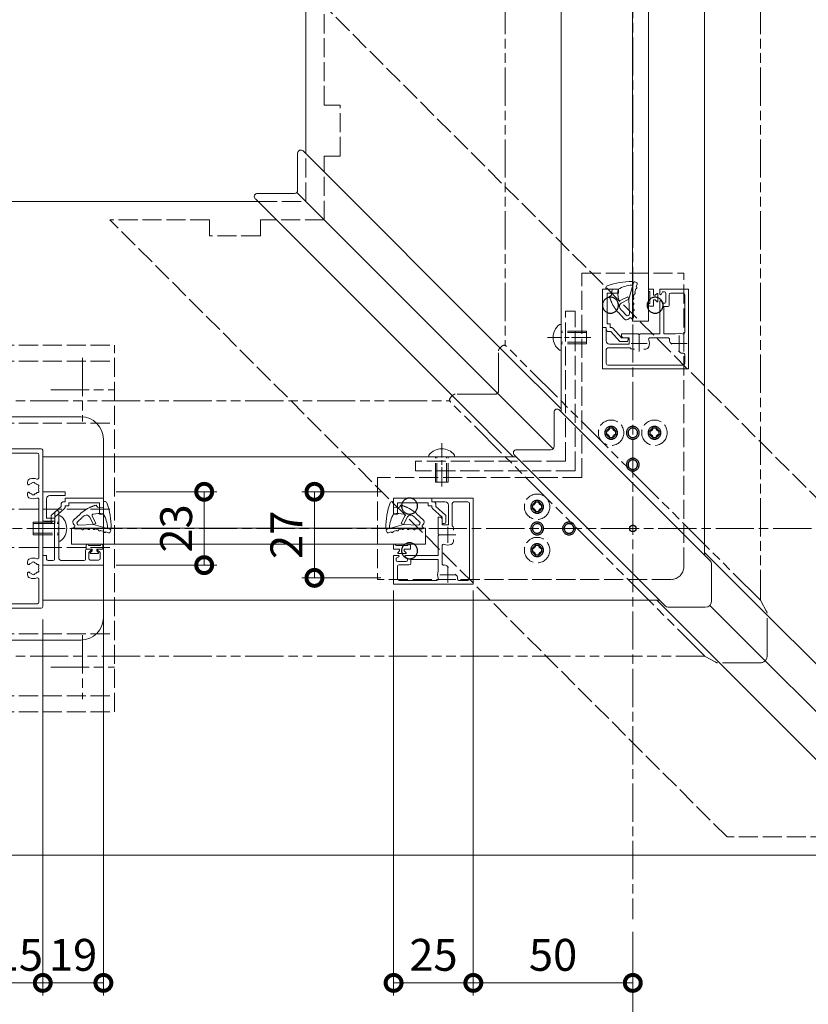
# Model space of a CAD drawing. Units: millimetres. Extents: x 0 to 9675, y 0 to 3503.
# Drawn here: x 8992 to 9240, y 2077 to 2385 of the extents above; entities that cross this region are included whole.
import ezdxf

# ---------------------------------------------------------------- set-up
doc = ezdxf.new("R2010")
doc.units = ezdxf.units.MM
for name, pattern in [('AM_ISO02W050', [7.5, 6, -1.5]), ('AM_ISO08W050', [18, 12, -1.5, 3, -1.5]), ('AM_ISO08W050x2', [9, 6, -0.75, 1.5, -0.75]), ('AM_ISO09W050', [22.5, 12, -1.5, 3, -1.5, 3, -1.5]), ('Amconstr', [9999, 9999, 0])]:
    doc.linetypes.add(name, pattern=pattern)
for name, color, linetype, lineweight in [('AM_0', 7, 'Continuous', 18), ('AM_11', 3, 'AM_ISO09W050', 9), ('AM_3', 6, 'AM_ISO02W050', 9), ('AM_5', 3, 'Continuous', 9), ('AM_7', 4, 'AM_ISO08W050', 9), ('BLOCK', 7, 'Continuous', 0)]:
    doc.layers.add(name, color=color, linetype=linetype, lineweight=lineweight)
doc.layers.add('AM_CL', color=1, linetype='Amconstr', lineweight=25, plot=False)
doc.layers.add('AM_VIEWS', color=1, linetype='Continuous', lineweight=25, plot=False)
doc.styles.add('ゴシック', font='txt')
doc.dimstyles.new('VF$0', dxfattribs={"dimtxt": 10, "dimasz": 10, "dimexe": 4, "dimexo": 4, "dimgap": 2.5, "dimtad": 3, "dimdsep": 46, "dimtxsty": 'ゴシック', "dimblk": 'DOTSMALL', "dimcen": 0, "dimclrd": 256, "dimclre": 256, "dimclrt": 2, "dimadec": 0, "dimazin": 2, "dimtp": 0.1, "dimtm": 0.1, "dimtfac": 0.71, "dimtmove": 0, "dimatfit": 3, "dimldrblk": 'OPEN30', "dimfxl": 1, "dimtfill": 1, "dimtfillclr": 256, "dimlwd": -1, "dimlwe": -1, "dimarcsym": 0})

# ---------------------------------------------------------------- blocks, each defined once
blk = doc.blocks.new('笠木コーナー連結材')
at = {"layer": 'AM_3'}
for p, q in [((-96.75, -29.57), (96.75, 163.93)), ((96.75, 132.75), (96.75, 163.93)), ((91.75, 132.75), (96.75, 132.75)), ((91.75, 116.75), (91.75, 132.75)), ((91.75, 116.75), (96.75, 116.75)), ((96.75, 96.75), (96.75, 116.75)), ((-29.57, -96.75), (163.93, 96.75)), ((96.75, 96.75), (116.75, 96.75)), ((116.75, 91.75), (116.75, 96.75)), ((132.75, 96.75), (163.93, 96.75)), ((132.75, 91.75), (132.75, 96.75)), ((116.75, 91.75), (132.75, 91.75)), ((-96.75, -61.75), (-96.75, -29.57)), ((-96.75, -61.75), (-91.75, -61.75)), ((-91.75, -77.75), (-91.75, -61.75)), ((-96.75, -77.75), (-91.75, -77.75)), ((-96.75, -95.34), (-96.75, -77.75)), ((-77.75, -96.75), (-77.75, -91.75)), ((-77.75, -91.75), (-61.75, -91.75)), ((-61.75, -96.75), (-61.75, -91.75)), ((-96.75, -95.34), (-95.34, -96.75)), ((-95.34, -96.75), (-77.75, -96.75)), ((-61.75, -96.75), (-29.57, -96.75))]:
    blk.add_line(p, q, dxfattribs=at)
blk = doc.blocks.new('_DotSmall')
at = {"color": 0, "linetype": 'ByBlock', "const_width": 0.5}
blk.add_lwpolyline([(-0.0625, 0, 1), (0.0625, 0, 1)], format="xyb", close=True, dxfattribs=at)
blk = doc.blocks.new('_Open')
at = {"color": 0, "linetype": 'ByBlock', "lineweight": -2}
for p, q in [((-1, 0.167), (0, 0)), ((-1, -0.167), (0, 0)), ((0, 0), (-1, 0))]:
    blk.add_line(p, q, dxfattribs=at)
blk = doc.blocks.new('*D381')
at = {"layer": 'AM_5', "transparency": 16777216}
for p, q in [((9184.73, 2099.45), (9184.73, 2023.45)), ((9184.73, 2027.45), (8394.73, 2027.45))]:
    blk.add_line(p, q, dxfattribs=at)
at = {"layer": 'Defpoints', "color": 0, "transparency": 16777216}
for p in [(8384.73, 2123.45), (9184.73, 2103.45), (8384.73, 2027.45)]:
    blk.add_point(p, dxfattribs=at)
at = {"layer": 'AM_5', "transparency": 16777216, "xscale": 10, "yscale": 10, "zscale": 10, "rotation": 180}
blk.add_blockref('_Open', (8384.73, 2027.45), dxfattribs=at)
at = {"layer": 'AM_5', "transparency": 16777216, "xscale": 10, "yscale": 10, "zscale": 10}
blk.add_blockref('_DotSmall', (9184.73, 2027.45), dxfattribs=at)
at = {"layer": 'AM_5', "color": 2, "transparency": 16777216, "insert": (8789.73, 2034.95), "char_height": 10, "attachment_point": 5, "style": 'ゴシック', "bg_fill": 3, "box_fill_scale": 1.1, "bg_fill_color": 256, "bg_fill_true_color": 13158600, "bg_fill_transparency": 0}
blk.add_mtext('L', dxfattribs=at)
blk = doc.blocks.new('_Open30')
at = {"color": 0, "linetype": 'ByBlock', "lineweight": -2}
for p, q in [((-1, 0.268), (0, 0)), ((0, 0), (-1, -0.268)), ((0, 0), (-1, 0))]:
    blk.add_line(p, q, dxfattribs=at)
blk = doc.blocks.new('支柱\u300030x50')
at = {"layer": 'AM_0'}
for p, q in [((-14.5, 25), (14.5, 25)), ((-15, -24.5), (-15, 24.5)), ((-13.8, 15.96), (-13.8, 23.1)), ((-13.3, 23.6), (-4, 23.6)), ((-4, 23.6), (-3.5, 22.7)), ((-3.5, 22.7), (3.5, 22.7)), ((4, 23.6), (3.5, 22.7)), ((4, 23.6), (13.3, 23.6)), ((13.8, 15.96), (13.8, 23.1)), ((15, -24.5), (15, 24.5)), ((-10.25, 14.57), (-10.25, 13.95)), ((10.25, 14.57), (10.25, 13.95)), ((-10.25, 11.05), (-10.25, 10.43)), ((10.25, 11.05), (10.25, 10.43)), ((-13.8, 9.04), (-13.8, -9.04)), ((13.8, 9.04), (13.8, -9.04)), ((-10.25, -11.05), (-10.25, -10.43)), ((10.25, -11.05), (10.25, -10.43)), ((-10.25, -14.57), (-10.25, -13.95)), ((10.25, -14.57), (10.25, -13.95)), ((-13.8, -15.96), (-13.8, -23.1)), ((13.8, -15.96), (13.8, -23.1)), ((-13.3, -23.6), (-4, -23.6)), ((-4, -23.6), (-3.5, -22.7)), ((-3.5, -22.7), (3.5, -22.7)), ((4, -23.6), (3.5, -22.7)), ((4, -23.6), (13.3, -23.6)), ((-14.5, -25), (14.5, -25))]:
    blk.add_line(p, q, dxfattribs=at)
for centre, radius, start, end in [((-14.5, 24.5), 0.5, 90, 180), ((14.5, 24.5), 0.5, 0, 90), ((-13.3, 23.1), 0.5, 90, 180), ((13.3, 23.1), 0.5, 0, 90), ((-13.3, 15.96), 0.5, 180, 290.57), ((-12, 12.5), 3.2, 70.0673, 110.57), ((-11.25, 14.57), 1, 0, 70.0673), ((11.25, 14.57), 1, 109.9327, 180), ((12, 12.5), 3.2, 69.43, 109.9327), ((13.3, 15.96), 0.5, 249.43, 0), ((-13.3, 13.25), 0.5, 82.0243, 217.9755), ((-12, 12.5), 1.75, 165.3587, 194.6415), ((-12, 12.5), 1.75, 105.3588, 134.641), ((-12, 14), 0.5, 22.0244, 157.9756), ((-12, 12.5), 1.75, 44.9824, 74.6411), ((-10.55, 13.95), 0.3, 224.9824, 0), ((10.55, 13.95), 0.3, 180, 315.0176), ((12, 12.5), 1.75, 105.3589, 135.0176), ((12, 14), 0.5, 22.0244, 157.9756), ((12, 12.5), 1.75, 45.359, 74.6412), ((13.3, 13.25), 0.5, 322.0245, 97.9757), ((12, 12.5), 1.75, 345.3585, 14.6413), ((-13.3, 11.75), 0.5, 142.026, 277.9755), ((-13.3, 9.04), 0.5, 69.43, 180), ((-12, 12.5), 1.75, 225.3588, 254.641), ((-12, 12.5), 3.2, 249.43, 289.9327), ((-12, 11), 0.5, 202.0243, 337.9755), ((-12, 12.5), 1.75, 285.3589, 315.0176), ((-11.25, 10.43), 1, 289.9327, 0), ((-10.55, 11.05), 0.3, 0, 135.0176), ((10.55, 11.05), 0.3, 44.9824, 180), ((11.25, 10.43), 1, 180, 250.0673), ((12, 12.5), 1.75, 224.9824, 254.6411), ((12, 12.5), 3.2, 250.0673, 290.57), ((12, 11), 0.5, 202.0245, 337.9757), ((12, 12.5), 1.75, 285.359, 314.6412), ((13.3, 9.04), 0.5, 0, 110.57), ((13.3, 11.75), 0.5, 262.0245, 37.974), ((-13.3, -9.04), 0.5, 180, 290.57), ((13.3, -9.04), 0.5, 249.43, 0), ((-13.3, -11.75), 0.5, 82.0245, 217.974), ((-12, -12.5), 1.75, 165.3585, 194.6413), ((-12, -12.5), 1.75, 105.359, 134.6412), ((-12, -12.5), 3.2, 70.0673, 110.57), ((-12, -11), 0.5, 22.0245, 157.9757), ((-12, -12.5), 1.75, 44.9824, 74.6411), ((-11.25, -10.43), 1, 0, 70.0673), ((-10.55, -11.05), 0.3, 224.9824, 0), ((11.25, -10.43), 1, 109.9327, 180), ((10.55, -11.05), 0.3, 180, 315.0176), ((12, -12.5), 1.75, 105.3589, 135.0176), ((12, -12.5), 3.2, 69.43, 109.9327), ((12, -11), 0.5, 22.0243, 157.9755), ((12, -12.5), 1.75, 45.3588, 74.641), ((13.3, -11.75), 0.5, 322.026, 97.9755), ((12, -12.5), 1.75, 345.3587, 14.6415), ((-13.3, -13.25), 0.5, 142.0245, 277.9757), ((-12, -12.5), 1.75, 225.359, 254.6412), ((-12, -14), 0.5, 202.0244, 337.9756), ((-12, -12.5), 1.75, 285.3589, 315.0176), ((-11.25, -14.57), 1, 289.9327, 0), ((-10.55, -13.95), 0.3, 0, 135.0176), ((10.55, -13.95), 0.3, 44.9824, 180), ((11.25, -14.57), 1, 180, 250.0673), ((12, -12.5), 1.75, 224.9824, 254.6411), ((12, -14), 0.5, 202.0244, 337.9756), ((12, -12.5), 1.75, 285.3588, 314.641), ((13.3, -13.25), 0.5, 262.0243, 37.9755), ((-13.3, -15.96), 0.5, 69.43, 180), ((-12, -12.5), 3.2, 249.43, 289.9327), ((12, -12.5), 3.2, 250.0673, 290.57), ((13.3, -15.96), 0.5, 0, 110.57), ((-14.5, -24.5), 0.5, 180, 270), ((-13.3, -23.1), 0.5, 180, 270), ((13.3, -23.1), 0.5, 270, 0), ((14.5, -24.5), 0.5, 270, 0)]:
    blk.add_arc(centre, radius, start, end, dxfattribs=at)
blk = doc.blocks.new('支柱取付金具B')
at = {"layer": 'AM_0'}
for p, q in [((27, 35), (-27, 35)), ((-34, 28), (-34, 22.5)), ((34, -28), (34, 28)), ((-34, -28), (-34, -22.5)), ((27, -35), (-27, -35))]:
    blk.add_line(p, q, dxfattribs=at)
for centre, major_axis, start_param, end_param in [((-27, 28), (-7, 0), 4.712389, 6.283185), ((27, 28), (7, 0), 0, 1.570796), ((-27, -28), (7, 0), 3.141593, 4.712389), ((27, -28), (7, 0), -1.570796, -0.001799)]:
    blk.add_ellipse(centre, major_axis=major_axis, ratio=0.999975, start_param=start_param, end_param=end_param, dxfattribs=at)
blk = doc.blocks.new('アンカープレートY')
at = {"layer": 'AM_3'}
for p, q in [((-57.5, -37.5), (-57.5, 37.5)), ((57.5, 37.5), (-57.5, 37.5)), ((-52.5, -37.5), (-52.5, 37.5)), ((-33, -37.5), (-33, 37.5)), ((-6, -37.5), (-6, 37.5)), ((6, -37.5), (6, 37.5)), ((33, -37.5), (33, 37.5)), ((52.5, -37.5), (52.5, 37.5)), ((57.5, -37.5), (57.5, 37.5)), ((57.5, -37.5), (-57.5, -37.5))]:
    blk.add_line(p, q, dxfattribs=at)
at = {"layer": 'AM_7'}
for p, q in [((-43.5, 17.5), (-43.5, 37.5)), ((43.5, 17.5), (43.5, 37.5)), ((-53.5, 27.5), (-33.5, 27.5)), ((33.5, 27.5), (53.5, 27.5)), ((-69.5, 0), (69.5, 0)), ((-43.5, -37.5), (-43.5, -17.5)), ((43.5, -37.5), (43.5, -17.5)), ((-53.5, -27.5), (-33.5, -27.5)), ((33.5, -27.5), (53.5, -27.5))]:
    blk.add_line(p, q, dxfattribs=at)
at = {"layer": 'BLOCK', "rotation": 90}
blk.add_blockref('支柱取付金具B', (0, 0), dxfattribs=at)
blk = doc.blocks.new('*D392')
at = {"layer": 'AM_5', "transparency": 16777216}
for p, q in [((9109.73, 2206.45), (9109.73, 2079.45)), ((9134.73, 2206.45), (9134.73, 2079.45)), ((9134.73, 2083.45), (9109.73, 2083.45))]:
    blk.add_line(p, q, dxfattribs=at)
at = {"layer": 'Defpoints', "color": 0, "transparency": 16777216}
for p in [(9109.73, 2210.45), (9134.73, 2210.45), (9109.73, 2083.45)]:
    blk.add_point(p, dxfattribs=at)
at = {"layer": 'AM_5', "transparency": 16777216, "xscale": 10, "yscale": 10, "zscale": 10, "rotation": 180}
blk.add_blockref('_DotSmall', (9109.73, 2083.45), dxfattribs=at)
at = {"layer": 'AM_5', "transparency": 16777216, "xscale": 10, "yscale": 10, "zscale": 10}
blk.add_blockref('_DotSmall', (9134.73, 2083.45), dxfattribs=at)
at = {"layer": 'AM_5', "color": 2, "transparency": 16777216, "insert": (9122.23, 2090.95), "char_height": 10, "attachment_point": 5, "style": 'ゴシック', "bg_fill": 3, "box_fill_scale": 1.1, "bg_fill_color": 256, "bg_fill_true_color": 13158600, "bg_fill_transparency": 0}
blk.add_mtext('25', dxfattribs=at)
blk = doc.blocks.new('笠木90°コーナーカバー')
at = {"layer": 'AM_0'}
for p, q in [((-105.09, 106.08), (-105.09, 117.66)), ((-38.3, 53.29), (-103.39, 118.37)), ((-106.09, 105.08), (-117.68, 105.08)), ((-105.38, 105.38), (-38.59, 38.59)), ((-53.31, 38.3), (-118.33, 103.32)), ((-38.3, 53.29), (-22.5, 37.49)), ((-53.31, 38.3), (-37.51, 22.5)), ((-38.59, 38.59), (-24.99, 24.99)), ((22.5, -7.5), (38.3, -23.3)), ((7.5, -22.5), (23.3, -38.3)), ((24.11, -24.11), (37.71, -37.71)), ((104.01, -89.01), (38.3, -23.3)), ((89.01, -104.01), (23.3, -38.3)), ((37.71, -37.71), (102.5, -102.5)), ((104.31, -102.3), (104.31, -89.72)), ((102.31, -104.3), (89.72, -104.3))]:
    blk.add_line(p, q, dxfattribs=at)
at = {"layer": 'AM_0', "extrusion": (0, 0, -1)}
for centre, major_axis, start_param, end_param in [((-104.09, 117.66), (1, 0), 3.141593, 5.497787), ((-117.68, 104.08), (-1, 0), -0.785398, 1.570796), ((-106.09, 106.08), (1, 0), 0, 1.570796), ((103.31, -89.72), (1, 0), -0.785398, 0), ((89.72, -103.3), (1, 0), 1.570796, 2.356194), ((102.31, -102.3), (-2, 0), 3.141593, 4.712389)]:
    blk.add_ellipse(centre, major_axis=major_axis, ratio=0.9999, start_param=start_param, end_param=end_param, dxfattribs=at)
blk = doc.blocks.new('EX-1062')
at = {"layer": 'AM_0'}
for p, q in [((-13, 11.5), (-25, 11.5)), ((-25, 11.5), (-25, 6.5)), ((-14.2, 10), (-23.8, 10)), ((-23.8, 10), (-23.8, 6.5)), ((-14.2, 10), (-14.2, 9.1)), ((-13, 11.5), (-13, 10.3)), ((-13, 10.3), (-12.3, 10.3)), ((-11.8, 9.8), (-11.8, 8.93)), ((-25, 6.5), (-23.8, 6.5)), ((-14.2, 9.1), (-13, 9.1)), ((-13, 9.1), (-13, 8.62)), ((-9.8, 5.5), (-12.84, 8.25)), ((-8.76, 6.18), (-11.8, 8.93)), ((-9.8, 5.5), (-9.8, 3.52)), ((-9.8, 3.5), (-9.1, 3.5)), ((-8.6, 5.81), (-8.6, 4))]:
    blk.add_line(p, q, dxfattribs=at)
for centre, start, end in [((-12.3, 9.8), 0, 90), ((-12.5, 8.62), 180, 227.8156), ((-9.1, 5.81), 0, 47.8156), ((-9.1, 4), 270, 0)]:
    blk.add_arc(centre, 0.5, start, end, dxfattribs=at)
blk = doc.blocks.new('EX-1060')
at = {"layer": 'AM_0'}
for p, q in [((-13, 11.5), (0, 11.5)), ((-13, 11.5), (-13, 10.3)), ((-13, 10.3), (-8.8, 10.3)), ((-7.8, 3.1), (-7.8, 9.3)), ((-6.6, 2.83), (-6.6, 9.8)), ((-6.1, 10.3), (-1.7, 10.3)), ((-1.2, -13.8), (-1.2, 9.8)), ((0, -15.5), (0, 11.5)), ((-11, 5.5), (-10.3, 5.5)), ((-11, 5.5), (-11, 0.3)), ((-9.8, 5), (-9.8, 3.1)), ((-9.8, 3.1), (-7.8, 3.1)), ((-11, 0.3), (-10.7, 0)), ((-10.7, 0), (-11, -0.3)), ((-6.25, 2.07), (-6.25, 1.45)), ((-11, -0.3), (-11, -6.5)), ((-6.25, -2.07), (-6.25, -1.45)), ((-9.8, -3.46), (-9.8, -9)), ((-25, -6.5), (-25, -15.5)), ((-25, -6.5), (-23.5, -6.5)), ((-24.2, -7.3), (-23.41, -6.88)), ((-24.2, -7.9), (-24.2, -7.3)), ((-21.1, -8.4), (-23.7, -8.4)), ((-20.6, -7.3), (-21.39, -6.88)), ((-21.3, -6.5), (-11, -6.5)), ((-20.6, -7.9), (-20.6, -7.3)), ((-19.6, -7.7), (-11, -7.7)), ((-19.6, -8.9), (-19.6, -7.7)), ((-11, -7.7), (-11, -11.39)), ((-23.8, -9.9), (-23.8, -13.8)), ((-20.1, -9.4), (-23.3, -9.4)), ((-7.79, -10.24), (-8.27, -9.76)), ((-5.26, -12.77), (-5.74, -12.29)), ((-11.46, -14.3), (-23.3, -14.3)), ((-1.7, -14.3), (-4.5, -14.3)), ((0, -15.5), (-25, -15.5))]:
    blk.add_line(p, q, dxfattribs=at)
for centre, radius, start, end in [((-8.8, 9.3), 1, 0, 90), ((-6.1, 9.8), 0.5, 90, 180), ((-1.7, 9.8), 0.5, 0, 90), ((-10.3, 5), 0.5, 0, 90), ((-7.25, 2.07), 1, 0.0013, 49.4555), ((-9.3, -3.46), 0.5, 69.43, 180), ((-8, 0), 3.2, 249.43, 289.9309), ((-7.25, -2.07), 1, 289.9309, 359.9987), ((-23.7, -7.9), 0.5, 180, 270), ((-23.5, -6.7), 0.2, 298.0718, 90), ((-21.3, -6.7), 0.2, 90, 241.9282), ((-21.1, -7.9), 0.5, 270, 0), ((-20.1, -8.9), 0.5, 270, 0), ((-9.3, -9), 0.5, 180, 282.512), ((-23.3, -9.9), 0.5, 90, 180), ((-8, -12.5), 3.2, 159.6357, 200.57), ((-8.98, -10.46), 1, 45.0013, 102.512), ((-23.3, -13.8), 0.5, 180, 270), ((-11.46, -13.8), 0.5, 270, 20.57), ((-5.96, -13.48), 1, 347.488, 44.9987), ((-4.5, -13.8), 0.5, 167.488, 270), ((-1.7, -13.8), 0.5, 270, 0)]:
    blk.add_arc(centre, radius, start, end, dxfattribs=at)
at = {"layer": 'AM_7'}
for p, q in [((-10.5, 0), (-5.5, 0)), ((-8, 2.5), (-8, -2.5)), ((-8, -10), (-8, -15)), ((-10.5, -12.5), (-5.5, -12.5))]:
    blk.add_line(p, q, dxfattribs=at)
blk = doc.blocks.new('O-131')
at = {"layer": 'AM_0'}
for p, q in [((-2.65, 2.6), (-2.65, 1.4)), ((-2.65, 1.4), (-0.75, 1.4)), ((-2.25, 3), (-2.25, 3)), ((-1.85, 2.6), (1.85, 2.6)), ((-0.75, 0.9), (-1.3, 0.3)), ((-1.3, 0.3), (-1.3, 0)), ((-1.3, 0), (1.3, 0)), ((-0.75, 1.4), (-0.75, 0.9)), ((2.65, 1.4), (0.75, 1.4)), ((0.75, 1.4), (0.75, 0.9)), ((0.75, 0.9), (1.3, 0.3)), ((1.3, 0.3), (1.3, 0)), ((2.25, 3), (2.25, 3)), ((2.65, 2.6), (2.65, 1.4))]:
    blk.add_line(p, q, dxfattribs=at)
for centre in [(-2.25, 2.6), (2.25, 2.6)]:
    blk.add_arc(centre, 0.4, 0, 180, dxfattribs=at)
blk = doc.blocks.new('*D473')
at = {"layer": 'AM_5', "transparency": 16777216}
for p, q in [((9134.73, 2206.45), (9134.73, 2079.45)), ((9184.73, 2099.45), (9184.73, 2079.45)), ((9134.73, 2083.45), (9184.73, 2083.45))]:
    blk.add_line(p, q, dxfattribs=at)
at = {"layer": 'Defpoints', "color": 0, "transparency": 16777216}
for p in [(9134.73, 2210.45), (9184.73, 2103.45), (9184.73, 2083.45)]:
    blk.add_point(p, dxfattribs=at)
at = {"layer": 'AM_5', "transparency": 16777216, "xscale": 10, "yscale": 10, "zscale": 10, "rotation": 180}
blk.add_blockref('_DotSmall', (9134.73, 2083.45), dxfattribs=at)
at = {"layer": 'AM_5', "transparency": 16777216, "xscale": 10, "yscale": 10, "zscale": 10}
blk.add_blockref('_DotSmall', (9184.73, 2083.45), dxfattribs=at)
at = {"layer": 'AM_5', "color": 2, "transparency": 16777216, "insert": (9159.73, 2090.95), "char_height": 10, "attachment_point": 5, "style": 'ゴシック', "bg_fill": 3, "box_fill_scale": 1.1, "bg_fill_color": 256, "bg_fill_true_color": 13158600, "bg_fill_transparency": 0}
blk.add_mtext('50', dxfattribs=at)
blk = doc.blocks.new('*D411')
at = {"layer": 'AM_5', "transparency": 16777216}
for p, q in [((9018.73, 2210.45), (9018.73, 2079.45)), ((8999.73, 2197.45), (8999.73, 2079.45)), ((8999.73, 2083.45), (9018.73, 2083.45))]:
    blk.add_line(p, q, dxfattribs=at)
at = {"layer": 'Defpoints', "color": 0, "transparency": 16777216}
for p in [(9018.73, 2214.45), (8999.73, 2201.45), (9018.73, 2083.45)]:
    blk.add_point(p, dxfattribs=at)
at = {"layer": 'AM_5', "transparency": 16777216, "xscale": 10, "yscale": 10, "zscale": 10, "rotation": 180}
blk.add_blockref('_DotSmall', (8999.73, 2083.45), dxfattribs=at)
at = {"layer": 'AM_5', "transparency": 16777216, "xscale": 10, "yscale": 10, "zscale": 10}
blk.add_blockref('_DotSmall', (9018.73, 2083.45), dxfattribs=at)
at = {"layer": 'AM_5', "color": 2, "transparency": 16777216, "insert": (9009.23, 2090.95), "char_height": 10, "attachment_point": 5, "style": 'ゴシック', "bg_fill": 3, "box_fill_scale": 1.1, "bg_fill_color": 256, "bg_fill_true_color": 13158600, "bg_fill_transparency": 0}
blk.add_mtext('19', dxfattribs=at)
blk = doc.blocks.new('*D412')
at = {"layer": 'AM_5', "transparency": 16777216}
for p, q in [((9022.73, 2237.45), (9054.34, 2237.45)), ((9050.34, 2237.45), (9050.34, 2214.45)), ((9022.73, 2214.45), (9054.34, 2214.45))]:
    blk.add_line(p, q, dxfattribs=at)
at = {"layer": 'Defpoints', "color": 0, "transparency": 16777216}
for p in [(9018.73, 2237.45), (9018.73, 2214.45), (9050.34, 2214.45)]:
    blk.add_point(p, dxfattribs=at)
at = {"layer": 'AM_5', "transparency": 16777216, "xscale": 10, "yscale": 10, "zscale": 10}
for p, rotation in [((9050.34, 2237.45), 90), ((9050.34, 2214.45), 270)]:
    blk.add_blockref('_DotSmall', p, dxfattribs=dict(at, rotation=rotation))
at = {"layer": 'AM_5', "color": 2, "transparency": 16777216, "insert": (9042.84, 2225.95), "char_height": 10, "attachment_point": 5, "rotation": 90, "style": 'ゴシック', "bg_fill": 3, "box_fill_scale": 1.1, "bg_fill_color": 256, "bg_fill_true_color": 13158600, "bg_fill_transparency": 0}
blk.add_mtext('23', dxfattribs=at)
blk = doc.blocks.new('*D474')
at = {"layer": 'AM_5', "transparency": 16777216}
for p, q in [((8999.73, 2197.45), (8999.73, 2079.45)), ((8984.73, 2144.45), (8984.73, 2079.45)), ((8984.73, 2083.45), (8974.73, 2083.45)), ((8984.73, 2083.45), (8999.73, 2083.45)), ((8999.73, 2083.45), (9009.73, 2083.45))]:
    blk.add_line(p, q, dxfattribs=at)
at = {"layer": 'Defpoints', "color": 0, "transparency": 16777216}
for p in [(8999.73, 2201.45), (8984.73, 2148.45), (8999.73, 2083.45)]:
    blk.add_point(p, dxfattribs=at)
at = {"layer": 'AM_5', "transparency": 16777216, "xscale": 10, "yscale": 10, "zscale": 10}
blk.add_blockref('_DotSmall', (8984.73, 2083.45), dxfattribs=at)
at = {"layer": 'AM_5', "transparency": 16777216, "xscale": 10, "yscale": 10, "zscale": 10, "rotation": 180}
blk.add_blockref('_DotSmall', (8999.73, 2083.45), dxfattribs=at)
at = {"layer": 'AM_5', "color": 2, "transparency": 16777216, "insert": (8992.23, 2090.95), "char_height": 10, "attachment_point": 5, "style": 'ゴシック', "bg_fill": 3, "box_fill_scale": 1.1, "bg_fill_color": 256, "bg_fill_true_color": 13158600, "bg_fill_transparency": 0}
blk.add_mtext('15', dxfattribs=at)
blk = doc.blocks.new('B-322A')
at = {"layer": 'AM_0'}
for p, q in [((0, 4), (-0.5, 4)), ((0, -4), (0, 4)), ((0, -4), (-0.5, -4))]:
    blk.add_line(p, q, dxfattribs=at)
for start, end in [(126.8699, 180), (180, 233.1301)]:
    blk.add_arc((2.5, 0), 5, start, end, dxfattribs=at)
at = {"layer": 'AM_3'}
for p, q in [((8, 2), (0, 2)), ((8, 1.5), (0, 1.5)), ((8, -2), (8, 2)), ((8, -1.5), (0, -1.5)), ((8, -2), (0, -2))]:
    blk.add_line(p, q, dxfattribs=at)
blk = doc.blocks.new('EX-1212(1：1)')
at = {"layer": 'AM_0'}
for p, q in [((-7, 11.5), (-7, 10.3)), ((-7, 11.5), (0, 11.5)), ((-7, 10.3), (-2.2, 10.3)), ((-1.2, 3.25), (-1.2, 9.3)), ((0, 2.75), (0, 11.5)), ((-5, 5.5), (-5, 0.3)), ((-5, 5.5), (-4.3, 5.5)), ((-3.8, 5), (-3.8, 3.25)), ((-3.8, 3.25), (-1.2, 3.25)), ((-5, 0.3), (-4.7, 0)), ((-3.7, 2.25), (-0.5, 2.25)), ((-3.7, 2.25), (-3.7, -9.6)), ((-4.7, 0), (-5, -0.3)), ((-5, -0.3), (-5, -9.1)), ((-19, -6.5), (-17.3, -6.5)), ((-19, -6.5), (-19, -11.5)), ((-18, -7.5), (-17.18, -6.86)), ((-18, -9.4), (-18, -7.5)), ((-14.4, -7.5), (-15.22, -6.86)), ((-15.1, -6.5), (-13.9, -6.5)), ((-14.4, -9.4), (-14.4, -7.5)), ((-13.4, -9.6), (-13.4, -7)), ((-1.2, -8.5), (0, -8.5)), ((-1.2, -8.5), (-1.2, -9.6)), ((0, -8.5), (0, -11.5)), ((-19, -11.5), (0, -11.5)), ((-14.9, -9.9), (-17.5, -9.9)), ((-12.9, -10.1), (-6, -10.1)), ((-3.2, -10.1), (-1.7, -10.1))]:
    blk.add_line(p, q, dxfattribs=at)
for centre, radius, start, end in [((-2.2, 9.3), 1, 0, 90), ((-4.3, 5), 0.5, 0, 90), ((-0.5, 2.75), 0.5, 270, 0), ((-17.3, -6.7), 0.2, 307.9696, 90), ((-15.1, -6.7), 0.2, 90, 232.0304), ((-13.9, -7), 0.5, 360, 90), ((-6, -9.1), 1, 270, 0), ((-17.5, -9.4), 0.5, 180, 270), ((-14.9, -9.4), 0.5, 270, 360), ((-12.9, -9.6), 0.5, 180, 269.9999), ((-3.2, -9.6), 0.5, 180, 270), ((-1.7, -9.6), 0.5, 270, 0)]:
    blk.add_arc(centre, radius, start, end, dxfattribs=at)
blk = doc.blocks.new('O-225H')
at = {"color": 7, "linetype": 'Continuous'}
for p, q in [((-7.84, 1.59), (-7.6, 0.73)), ((-7.59, 2.13), (-7.11, 2.3)), ((-7.43, 0.16), (-7.12, -0.94)), ((-6.7, 1.98), (-5.29, -3.06)), ((0, 0), (1.81, 0)), ((0.18, -1.85), (0, 0)), ((1.91, 0.37), (1.81, 0)), ((-6.96, -1.51), (-6.65, -2.6)), ((-4.9, -2.33), (-5.29, -3.06)), ((-5.29, -3.06), (-2.83, -4.39)), ((-4.9, -2.33), (-2.57, -3.48)), ((0.83, -2.22), (0.18, -1.85)), ((-6.58, -4.88), (-6.63, -6.21)), ((-6.51, -3.18), (-6.55, -4.29)), ((-5.3, -3.22), (-5.47, -7.66)), ((-6.65, -6.8), (-6.73, -8.8)), ((-6.01, -9.11), (-5.98, -9.08)), ((-5.35, -9.12), (-5.28, -9.22)), ((-4.39, -8.11), (-3.13, -6.78)), ((-3.84, -9.3), (-1.98, -7.33))]:
    blk.add_line(p, q, dxfattribs=at)
for points in [[(-7.62, 0.72, 0.058852), (-7.66, 0.69, 0.051843), (-7.69, 0.66, 0.046656), (-7.72, 0.61, 0.042978), (-7.74, 0.56, 0.038705), (-7.76, 0.51, 0.0376), (-7.76, 0.46, 0.037104), (-7.75, 0.4, 0.036781), (-7.74, 0.35, 0.038589), (-7.72, 0.3, 0.041748), (-7.7, 0.25, 0.046366), (-7.66, 0.21, 0.052365), (-7.62, 0.18, 0.059079), (-7.57, 0.16, 0.065555), (-7.52, 0.15, 0.067745), (-7.46, 0.15, 0.063694), (-7.42, 0.17)], [(-6.75, 2.09, 0.017278), (-6.76, 2.12, 0.017805), (-6.77, 2.15, 0.01846), (-6.79, 2.17, 0.019247), (-6.81, 2.19, 0.020171), (-6.82, 2.22, 0.02123), (-6.84, 2.24, 0.022416), (-6.87, 2.26, 0.023711), (-6.89, 2.27, 0.025076), (-6.91, 2.29, 0.026455), (-6.94, 2.3, 0.027764), (-6.97, 2.31, 0.030279), (-7, 2.31, 0.03058), (-7.03, 2.32, 0.031451), (-7.06, 2.31, 0.029283), (-7.08, 2.31, 0.029108), (-7.11, 2.3)], [(-7.12, -0.94, 0.060906), (-7.17, -0.97, 0.054869), (-7.21, -1, 0.048063), (-7.24, -1.05, 0.044245), (-7.26, -1.1, 0.03972), (-7.28, -1.15, 0.03783), (-7.28, -1.2, 0.036502), (-7.28, -1.25, 0.036682), (-7.27, -1.31, 0.037728), (-7.26, -1.36, 0.040343), (-7.23, -1.4, 0.044382), (-7.2, -1.45, 0.049877), (-7.16, -1.48, 0.056451), (-7.12, -1.51, 0.062835), (-7.06, -1.52, 0.067148), (-7.01, -1.53, 0.065495), (-6.96, -1.51)], [(-6.65, -2.6, 0.059924), (-6.7, -2.62, 0.054192), (-6.74, -2.66, 0.047444), (-6.77, -2.7, 0.043753), (-6.79, -2.75, 0.03987), (-6.81, -2.8, 0.037359), (-6.81, -2.85, 0.035987), (-6.81, -2.9, 0.035664), (-6.81, -2.95, 0.036614), (-6.79, -3, 0.038853), (-6.77, -3.05, 0.042406), (-6.74, -3.09, 0.047344), (-6.7, -3.13, 0.053454), (-6.66, -3.16, 0.059832), (-6.61, -3.18, 0.06495), (-6.56, -3.18, 0.064236), (-6.51, -3.18)], [(-1.98, -7.33, 0.008702), (-1.73, -7.06, 0.008521), (-1.49, -6.78, 0.008346), (-1.27, -6.49, 0.008167), (-1.05, -6.2, 0.008031), (-0.84, -5.89, 0.007858), (-0.64, -5.58, 0.00771), (-0.45, -5.27, 0.007569), (-0.27, -4.95, 0.007437), (-0.1, -4.62, 0.007312), (0.06, -4.29, 0.007194), (0.21, -3.96, 0.007084), (0.36, -3.62, 0.006982), (0.49, -3.27, 0.006887), (0.61, -2.93, 0.006799), (0.72, -2.58, 0.006718), (0.83, -2.22)], [(-6.6, -4.28, 0.06402), (-6.65, -4.29, 0.0595), (-6.7, -4.31, 0.053229), (-6.74, -4.35, 0.04704), (-6.77, -4.39, 0.043318), (-6.8, -4.43, 0.038966), (-6.82, -4.48, 0.037806), (-6.83, -4.53, 0.036351), (-6.84, -4.59, 0.036663), (-6.83, -4.64, 0.038323), (-6.82, -4.69, 0.04132), (-6.8, -4.74, 0.045769), (-6.77, -4.79, 0.051631), (-6.74, -4.83, 0.058331), (-6.69, -4.86, 0.065201), (-6.64, -4.87, 0.06651), (-6.59, -4.88)], [(-3.13, -6.78, 0.003825), (-3.08, -6.72, 0.00379), (-3.03, -6.67, 0.003719), (-2.98, -6.61, 0.003659), (-2.93, -6.56, 0.003637), (-2.88, -6.5, 0.003615), (-2.84, -6.44, 0.003593), (-2.79, -6.39, 0.003571), (-2.75, -6.33, 0.003549), (-2.71, -6.27, 0.003528), (-2.66, -6.21, 0.003506), (-2.62, -6.15, 0.003484), (-2.58, -6.09, 0.003463), (-2.54, -6.02, 0.003442), (-2.5, -5.96, 0.003421), (-2.46, -5.9, 0.0034), (-2.42, -5.83)], [(-6.63, -6.21, 0.074), (-6.69, -6.21, 0.071047), (-6.74, -6.22, 0.065249), (-6.79, -6.24, 0.05687), (-6.84, -6.28, 0.050773), (-6.88, -6.33, 0.045164), (-6.9, -6.38, 0.04243), (-6.92, -6.44, 0.040627), (-6.93, -6.5, 0.040807), (-6.92, -6.56, 0.042266), (-6.91, -6.62, 0.045857), (-6.89, -6.67, 0.051433), (-6.86, -6.72, 0.058891), (-6.82, -6.76, 0.067129), (-6.77, -6.79, 0.07357), (-6.71, -6.81, 0.072443), (-6.65, -6.8)]]:
    blk.add_lwpolyline(points, format="xyb", dxfattribs=at)
for centre, radius, start, end in [((-7.45, 1.73), 0.418, 109.6755, 200.8258), ((-6.28, 2.03), 0.418, 95.3038, 200.8258), ((-6.16, 1.73), 0.418, 200.8258, 274.9463), ((-6.2, -20.52), 22.97, 70.3893, 90.3038), ((-7.05, -9.09), 10.44, 60.5057, 85.712), ((1.3, 0.52), 0.626, 345.2958, 70.3893), ((-12.26, -1.37), 10.44, 350.0096, 7.5403), ((-3.32, -5.3), 1.04, 329.794, 61.6699), ((-2.39, -3.11), 0.418, 246.6699, 350.0096), ((-6.31, -8.82), 0.418, 177.7854, 321.6699), ((-5.68, -9.37), 0.418, 36.6699, 141.6699), ((-4.84, -7.68), 0.626, 177.7854, 316.6699), ((-4.52, -8.66), 0.94, 216.6699, 316.6699)]:
    blk.add_arc(centre, radius, start, end, dxfattribs=at)
blk = doc.blocks.new('*D475')
at = {"layer": 'AM_5', "transparency": 16777216}
for p, q in [((8984.73, 2144.45), (8984.73, 2051.45)), ((9184.73, 2099.45), (9184.73, 2051.45)), ((8984.73, 2055.45), (9184.73, 2055.45))]:
    blk.add_line(p, q, dxfattribs=at)
at = {"layer": 'Defpoints', "color": 0, "transparency": 16777216}
for p in [(8984.73, 2148.45), (9184.73, 2103.45), (9184.73, 2055.45)]:
    blk.add_point(p, dxfattribs=at)
at = {"layer": 'AM_5', "transparency": 16777216, "xscale": 10, "yscale": 10, "zscale": 10}
blk.add_blockref('_DotSmall', (9184.73, 2055.45), dxfattribs=at)
at = {"layer": 'AM_5', "color": 2, "transparency": 16777216, "insert": (9084.73, 2062.95), "char_height": 10, "attachment_point": 5, "style": 'ゴシック', "bg_fill": 3, "box_fill_scale": 1.1, "bg_fill_color": 256, "bg_fill_true_color": 13158600, "bg_fill_transparency": 0}
blk.add_mtext('C', dxfattribs=at)
blk = doc.blocks.new('_None')
blk = doc.blocks.new('*D476')
at = {"layer": 'AM_5', "transparency": 16777216}
for p, q in [((9105.73, 2237.45), (9080.91, 2237.45)), ((9084.91, 2237.45), (9084.91, 2210.45)), ((9105.73, 2210.45), (9080.91, 2210.45))]:
    blk.add_line(p, q, dxfattribs=at)
at = {"layer": 'Defpoints', "color": 0, "transparency": 16777216}
for p in [(9109.73, 2237.45), (9084.91, 2210.45), (9109.73, 2210.45)]:
    blk.add_point(p, dxfattribs=at)
at = {"layer": 'AM_5', "transparency": 16777216, "xscale": 10, "yscale": 10, "zscale": 10}
for p, rotation in [((9084.91, 2237.45), 90), ((9084.91, 2210.45), 270)]:
    blk.add_blockref('_DotSmall', p, dxfattribs=dict(at, rotation=rotation))
at = {"layer": 'AM_5', "color": 2, "transparency": 16777216, "insert": (9077.41, 2223.95), "char_height": 10, "attachment_point": 5, "rotation": 90, "style": 'ゴシック', "bg_fill": 3, "box_fill_scale": 1.1, "bg_fill_color": 256, "bg_fill_true_color": 13158600, "bg_fill_transparency": 0}
blk.add_mtext('27', dxfattribs=at)
blk = doc.blocks.new('V-1457W')
at = {"layer": 'AM_3'}
for p, q in [((-11.96, 11.96), (-11.96, 58.96)), ((-8.96, 58.96), (-11.96, 58.96)), ((-8.96, 8.96), (-8.96, 58.96)), ((-58.96, 8.96), (-58.96, 11.96)), ((-11.96, 11.96), (-58.96, 11.96)), ((-8.96, 8.96), (-58.96, 8.96))]:
    blk.add_line(p, q, dxfattribs=at)
at = {"layer": 'AM_7', "linetype": 'AM_ISO08W050x2'}
for p, q in [((-4.06, 50.76), (-17.65, 50.76)), ((-50.76, 4.06), (-50.76, 17.65))]:
    blk.add_line(p, q, dxfattribs=at)
at = {"layer": 'AM_0', "rotation": 0.003436788472594013}
blk.add_blockref('B-322A', (-13.36, 50.76), dxfattribs=at)
at = {"layer": 'AM_0', "xscale": -1, "rotation": 90}
blk.add_blockref('B-322A', (-50.76, 13.36), dxfattribs=at)
blk = doc.blocks.new('D8B')
at = {"layer": 'AM_3'}
for p, q in [((-2, 0.5), (-1.5, 0.5)), ((-2, 0.5), (-2, -0.5)), ((-0.5, 2), (-0.5, 1.5)), ((-0.5, 2), (0.5, 2)), ((0.5, 2), (0.5, 1.5)), ((1.5, 0.5), (2, 0.5)), ((2, 0.5), (2, -0.5)), ((-2, -0.5), (-1.5, -0.5)), ((-0.5, -1.5), (-0.5, -2)), ((-0.5, -2), (0.5, -2)), ((0.5, -1.5), (0.5, -2)), ((1.5, -0.5), (2, -0.5))]:
    blk.add_line(p, q, dxfattribs=at)
blk.add_circle((0, 0), 4, dxfattribs=at)
for centre, start, end in [((-1.5, 1.5), 270, 0), ((1.5, 1.5), 180, 270), ((-1.5, -1.5), 0, 90), ((1.5, -1.5), 90, 180)]:
    blk.add_arc(centre, 1, start, end, dxfattribs=at)
blk = doc.blocks.new('V-201Y')
at = {"layer": 'AM_3'}
for p, q in [((-16, -12), (-16, 80)), ((16, 80), (-16, 80)), ((16, 16), (16, 80)), ((16, 16), (80, 16)), ((80, 16), (80, -16)), ((-12, -16), (80, -16))]:
    blk.add_line(p, q, dxfattribs=at)
blk.add_arc((-12, -12), 4, 180, 270, dxfattribs=at)
at = {"layer": 'AM_CL'}
for centre, radius in [((-7, 70), 2.5), ((7, 70), 2.5), ((-6.8, 30), 2), ((-6.8, 30), 1.5), ((0, 30), 2), ((0, 30), 1.5), ((6.8, 30), 2), ((6.8, 30), 1.5), ((0, 20), 2), ((0, 20), 1.5), ((70, 7), 2.5), ((30, 6.8), 2), ((30, 6.8), 1.5), ((20, 0), 2), ((20, 0), 1.5), ((30, 0), 2), ((30, 0), 1.5), ((30, -6.8), 2), ((30, -6.8), 1.5), ((70, -7), 2.5)]:
    blk.add_circle(centre, radius, dxfattribs=at)
at = {"layer": 'AM_0', "xscale": -1, "rotation": 179.9999974955117}
for p in [(-6.8, 30), (6.8, 30), (30, 6.8), (30, -6.8)]:
    blk.add_blockref('D8B', p, dxfattribs=at)
blk = doc.blocks.new('I-690Y')
at = {"layer": 'AM_11'}
for p, q in [((-44.19, 12.37), (68.44, 12.37)), ((-58.12, 1.41), (-48.52, 11.02)), ((-44.47, 12.33), (-48.09, 11.27)), ((60.24, 0.71), (69.14, 9.61)), ((69.44, 11.37), (69.44, 10.31)), ((-58.12, -1.41), (-48.52, -11.02)), ((60.24, -0.71), (69.14, -9.61)), ((-44.47, -12.33), (-48.09, -11.27)), ((69.44, -10.31), (69.44, -11.37)), ((-44.19, -12.37), (68.44, -12.37))]:
    blk.add_line(p, q, dxfattribs=at)
for centre, radius, start, end in [((-44.19, 11.37), 1, 90, 106.3337), ((68.44, 11.37), 1, 0, 90), ((-47.81, 10.31), 1, 90, 135), ((68.44, 10.31), 1, 315, 0), ((-56.71, 0), 2, 135, 225), ((60.95, 0), 1, 135, 225), ((-47.81, -10.31), 1, 225, 270), ((-44.19, -11.37), 1, 253.6664, 270), ((68.44, -11.37), 1, 270, 0), ((68.44, -10.31), 1, 0, 45)]:
    blk.add_arc(centre, radius, start, end, dxfattribs=at)
at = {"layer": 'AM_VIEWS'}
blk.add_circle((0, 0), 1, dxfattribs=at)
blk = doc.blocks.new('I-969平面')
at = {"layer": 'AM_0'}
for p, q in [((24.41, -10.26), (-22.99, 37.14)), ((-24.7, 25.7), (-24.7, 36.43)), ((-25.7, 24.7), (-36.43, 24.7)), ((10.26, -24.41), (-37.14, 22.99)), ((24.7, -22.7), (24.7, -10.97)), ((22.7, -24.7), (10.97, -24.7))]:
    blk.add_line(p, q, dxfattribs=at)
for centre, radius, start, end in [((-23.7, 36.43), 1, 45, 180), ((-36.43, 23.7), 1, 90, 225), ((-25.7, 25.7), 1, 270, 0), ((23.7, -10.97), 1, 0, 45), ((10.97, -23.7), 1, 225, 270), ((22.7, -22.7), 2, 270, 0)]:
    blk.add_arc(centre, radius, start, end, dxfattribs=at)
at = {"layer": 'AM_CL'}
blk.add_circle((0, 0), 1, dxfattribs=at)

msp = doc.modelspace()

# ---------------------------------------------------------------- linework, layer by layer
at = {"layer": 'AM_0'}
for p, q in [((9082.232, 2343.439), (9082.232, 2572.953)), ((9162.232, 2572.953), (9162.232, 2262.595)), ((9207.232, 2572.953), (9207.232, 2217.595)), ((9184.632, 2290.953), (9184.632, 2401.953)), ((9189.632, 2290.953), (9189.632, 2401.953)), ((9067.219, 2328.453), (8896.734, 2328.453)), ((9184.632, 2290.953), (9189.632, 2290.953)), ((8999.732, 2248.453), (9148.09, 2248.453)), ((9119.732, 2226.053), (9008.732, 2226.053)), ((9008.732, 2226.053), (9008.732, 2221.053)), ((9119.732, 2226.053), (9119.732, 2221.053)), ((9119.732, 2221.053), (9008.732, 2221.053)), ((9272.24, 2123.453), (8896.734, 2123.453))]:
    msp.add_line(p, q, dxfattribs=at)
at = {"layer": 'AM_11'}
for p, q in [((9144.726, 2572.953), (9144.732, 2283.325)), ((9224.725, 2572.953), (9224.732, 2203.452)), ((8590.732, 2265.953), (9127.36, 2265.953))]:
    msp.add_line(p, q, dxfattribs=at)
at = {"layer": 'AM_3'}
for p, q in [((9082.232, 2328.453), (9082.232, 2343.439)), ((9067.219, 2328.453), (9082.232, 2328.453))]:
    msp.add_line(p, q, dxfattribs=at)
at = {"layer": 'AM_7'}
for p, q in [((9184.732, 2865.953), (9184.732, 2103.453)), ((8364.732, 2225.953), (9307.232, 2225.953))]:
    msp.add_line(p, q, dxfattribs=at)

# ---------------------------------------------------------------- block references
at = {"layer": 'AM_0', "xscale": -1}
for name, p, rotation in [('O-225H', (9178.232, 2300.953), 359.9999649261591), ('EX-1062', (9186.732, 2275.953), 90.00005530016637), ('EX-1060', (9186.732, 2275.953), 90.00005530016637), ('O-131', (9192.632, 2298.353), 90.00005780464804)]:
    msp.add_blockref(name, p, dxfattribs=dict(at, rotation=rotation))
at = {"layer": 'AM_0'}
for name, p in [('V-1457W', (9175.588, 2235.097)), ('EX-1062', (9134.732, 2223.953))]:
    msp.add_blockref(name, p, dxfattribs=at)
for name, p, rotation in [('O-225H', (9109.732, 2232.453), 90.00009037400717), ('O-131', (9112.332, 2218.053), 359.9999974955183)]:
    msp.add_blockref(name, p, dxfattribs=dict(at, rotation=rotation))
at = {"layer": 'AM_0', "xscale": -1}
msp.add_blockref('B-322A', (9004.732, 2225.953), dxfattribs=at)
at = {"layer": 'BLOCK', "xscale": -1}
msp.add_blockref('笠木コーナー連結材', (9184.732, 2225.953), dxfattribs=at)
at = {"layer": 'BLOCK', "rotation": 270}
msp.add_blockref('アンカープレートY', (8984.732, 2225.953), dxfattribs=at)
at = {"layer": 'BLOCK'}
msp.add_blockref('支柱\u300030x50', (8984.732, 2225.953), dxfattribs=at)

# ---------------------------------------------------------------- next in the draw order: dimensions: what is measured, and where the dimension line sits
at = {"layer": 'AM_5'}
dim = msp.add_linear_dim(base=(8384.732, 2027.453), p1=(9184.732, 2103.453), p2=(8384.732, 2123.453), text='L', dimstyle='VF$0', override={"dimdec": 1, "dimblk1": 'DotSmall', "dimblk2": 'Open', "dimsah": 1, "dimse2": 1, "dimtix": 1}, dxfattribs=at)
dim.commit()
dim.dimension.update_dxf_attribs({"geometry": '*D381', "text_midpoint": (8789.732, 2034.953)})

# ---------------------------------------------------------------- next in the draw order: dimensions: what is measured, and where the dimension line sits
dim = msp.add_linear_dim(base=(9109.732, 2083.453), p1=(9134.732, 2210.453), p2=(9109.732, 2210.453), dimstyle='VF$0', override={"dimdec": 1, "dimtix": 1}, dxfattribs=at)
dim.commit()
dim.dimension.update_dxf_attribs({"geometry": '*D392', "text_midpoint": (9122.232, 2090.953)})

# ---------------------------------------------------------------- next in the draw order: linework, layer by layer
at = {"layer": 'AM_0'}
msp.add_line((8999.732, 2203.453), (9193.09, 2203.453), dxfattribs=at)
at = {"layer": 'AM_11'}
msp.add_line((8590.732, 2185.953), (9207.233, 2185.953), dxfattribs=at)

# ---------------------------------------------------------------- next in the draw order: block references
at = {"layer": 'AM_0'}
msp.add_blockref('EX-1060', (9134.732, 2223.953), dxfattribs=at)
at = {"layer": 'BLOCK'}
msp.add_blockref('笠木90°コーナーカバー', (9184.732, 2225.953), dxfattribs=at)

# ---------------------------------------------------------------- next in the draw order: dimensions: what is measured, and where the dimension line sits
at = {"layer": 'AM_5'}
dim = msp.add_linear_dim(base=(9084.906, 2210.453), p1=(9109.732, 2237.453), p2=(9109.732, 2210.453), angle=90, dimstyle='VF$0', dxfattribs=at)
dim.commit()
dim.dimension.update_dxf_attribs({"geometry": '*D476', "text_midpoint": (9077.406, 2223.953)})
for base, p1, p2, override, picture, middle in [((9018.732, 2083.453), (8999.732, 2201.453), (9018.732, 2214.453), {"dimdec": 0, "dimtix": 1, "dimtfill": 1}, '*D411', (9009.232, 2090.953)), ((9184.732, 2083.453), (9134.732, 2210.453), (9184.732, 2103.453), {"dimtix": 1}, '*D473', (9159.732, 2090.953))]:
    dim = msp.add_linear_dim(base=base, p1=p1, p2=p2, dimstyle='VF$0', override=override, dxfattribs=at)
    dim.commit()
    dim.dimension.update_dxf_attribs({"geometry": picture, "text_midpoint": middle})

# ---------------------------------------------------------------- next in the draw order: block references
at = {"linetype": 'Continuous', "rotation": 134.9999999999954}
msp.add_blockref('I-690Y', (9184.732, 2225.953), dxfattribs=at)
at = {"layer": 'AM_0', "xscale": -1, "rotation": 359.9999949910431}
msp.add_blockref('V-201Y', (9184.732, 2225.953), dxfattribs=at)
at = {"layer": 'AM_0'}
msp.add_blockref('I-969平面', (9184.732, 2225.953), dxfattribs=at)

# ---------------------------------------------------------------- next in the draw order: dimensions: what is measured, and where the dimension line sits
at = {"layer": 'AM_5'}
dim = msp.add_linear_dim(base=(9050.339, 2214.453), p1=(9018.732, 2237.453), p2=(9018.732, 2214.453), angle=90, dimstyle='VF$0', override={"dimdec": 0, "dimtfill": 1}, dxfattribs=at)
dim.commit()
dim.dimension.update_dxf_attribs({"geometry": '*D412', "text_midpoint": (9042.839, 2225.953)})
dim = msp.add_linear_dim(base=(8999.732, 2083.453), p1=(8984.732, 2148.453), p2=(8999.732, 2201.453), dimstyle='VF$0', override={"dimtix": 1}, dxfattribs=at)
dim.commit()
dim.dimension.update_dxf_attribs({"geometry": '*D474', "text_midpoint": (8992.232, 2090.953)})

# ---------------------------------------------------------------- next in the draw order: block references
at = {"layer": 'AM_0', "xscale": -1}
for name, p in [('EX-1212(1：1)', (8999.732, 2225.953)), ('EX-1062', (8993.732, 2223.953))]:
    msp.add_blockref(name, p, dxfattribs=at)
for name, p, rotation in [('O-225H', (9018.732, 2232.453), 269.9999096259928), ('O-131', (9015.932, 2218.053), 2.504481741993914e-06)]:
    msp.add_blockref(name, p, dxfattribs=dict(at, rotation=rotation))

# ---------------------------------------------------------------- next in the draw order: dimensions: what is measured, and where the dimension line sits
at = {"layer": 'AM_5'}
dim = msp.add_linear_dim(base=(9184.732, 2055.453), p1=(8984.732, 2148.453), p2=(9184.732, 2103.453), text='C', dimstyle='VF$0', override={"dimblk1": 'None', "dimblk2": 'DotSmall', "dimsah": 1, "dimtix": 1}, dxfattribs=at)
dim.commit()
dim.dimension.update_dxf_attribs({"geometry": '*D475', "text_midpoint": (9084.732, 2062.953)})

doc.saveas('drawing.dxf')
